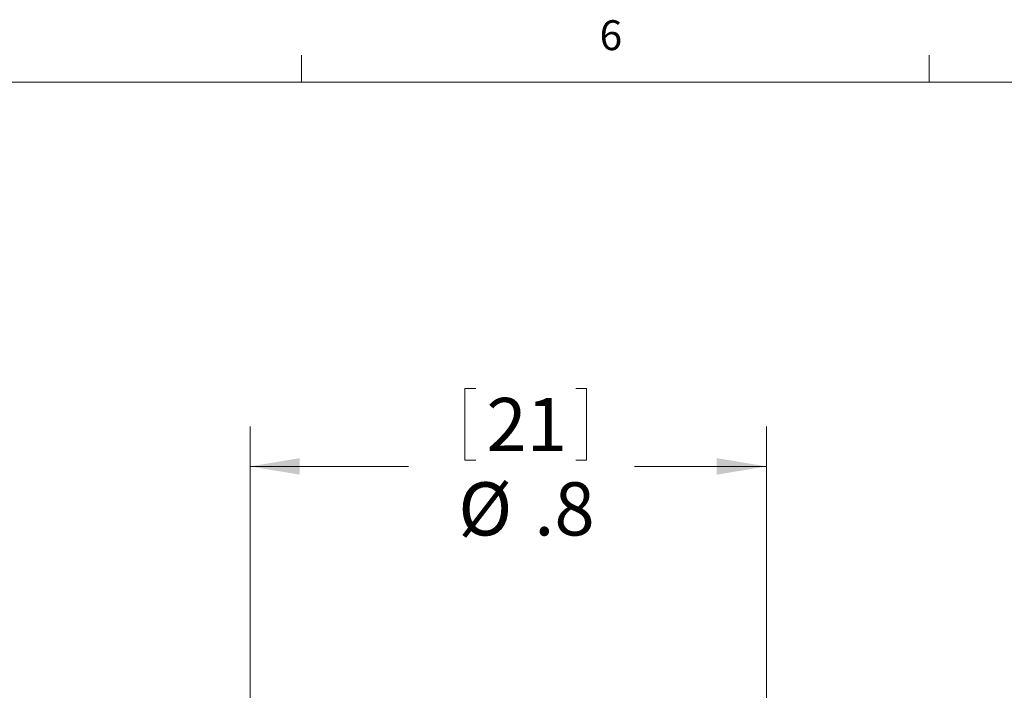
# Model space of a CAD drawing. Units: inches. Extents: x 0.4 to 16.6, y 0.2 to 10.8.
# Drawn here: x 3.7 to 6.8, y 8.7 to 10.8 of the extents above; entities that cross this region are included whole.
import ezdxf

# ---------------------------------------------------------------- set-up
doc = ezdxf.new("R2010")
doc.units = ezdxf.units.IN
doc.header["$MEASUREMENT"] = 0
doc.styles.add('SLDTEXTSTYLE0', font='TXT', dxfattribs={"width": 0.75})
doc.dimstyles.new('SLDDIMSTYLE0', dxfattribs={"dimtxt": 0.166667, "dimasz": 0.156, "dimexe": 0, "dimexo": 0.0625, "dimgap": 0.041667, "dimtad": 0, "dimtih": 1, "dimtoh": 1, "dimdec": 1, "dimlfac": 0.5, "dimrnd": 1e-09, "dimzin": 12, "dimdsep": 46, "dimtxsty": 'SLDTEXTSTYLE0', "dimsah": 1, "dimcen": 0.09, "dimadec": 0, "dimazin": 3, "dimtfac": 1, "dimtdec": 1, "dimtofl": 0, "dimtmove": 0, "dimatfit": 3, "dimfxl": 0, "dimfrac": 2, "dimtolj": 1, "dimtzin": 12, "dimarcsym": 0})

# ---------------------------------------------------------------- blocks, each defined once
blk = doc.blocks.new('_D_2')
at = {"color": 7, "linetype": 'Continuous', "lineweight": 0}
for p, q in [((5.0762, 9.682), (5.0762, 9.457)), ((5.0762, 9.682), (5.11, 9.682)), ((5.4576, 9.682), (5.4238, 9.682)), ((5.4576, 9.682), (5.4576, 9.457)), ((4.4022, 7.9161), (4.4022, 9.5621)), ((6.0222, 7.9161), (6.0222, 9.5621)), ((5.0762, 9.457), (5.11, 9.457)), ((5.4576, 9.457), (5.4238, 9.457)), ((4.4022, 9.4371), (4.8991, 9.4371)), ((6.0222, 9.4371), (5.6082, 9.4371))]:
    blk.add_line(p, q, dxfattribs=at)
for points in [[(4.4022, 9.4371), (4.5582, 9.4111), (4.5582, 9.4631)], [(6.0222, 9.4371), (5.8662, 9.4631), (5.8662, 9.4111)]]:
    blk.add_solid(points, dxfattribs=at)
at = {"color": 7, "linetype": 'Continuous', "lineweight": 0, "char_height": 0.16667, "attachment_point": 1, "style": 'SLDTEXTSTYLE0'}
for s, insert in [('21', (5.1438, 9.6519)), ('%%c', (5.0555, 9.3872)), ('.8', (5.2938, 9.3872))]:
    blk.add_mtext(s, dxfattribs=dict(at, insert=insert))

msp = doc.modelspace()

# ---------------------------------------------------------------- linework, layer by layer
at = {"color": 7, "linetype": 'Continuous', "lineweight": 0}
for p, q in [((4.5635, 10.6421), (4.5635, 10.7269)), ((6.5323, 10.6421), (6.5323, 10.7269)), ((0.6263, 10.6421), (16.3763, 10.6421))]:
    msp.add_line(p, q, dxfattribs=at)

# ---------------------------------------------------------------- texts
at = {"color": 7, "linetype": 'Continuous', "lineweight": 0, "insert": (5.4987, 10.8367), "char_height": 0.0937, "attachment_point": 1, "style": 'SLDTEXTSTYLE0'}
msp.add_mtext('6', dxfattribs=at)

# ---------------------------------------------------------------- dimensions: what is measured, and where the dimension line sits
at = {"color": 7, "linetype": 'Continuous', "lineweight": 0}
dim = msp.add_linear_dim(base=(6.0222, 9.4371), p1=(4.4022, 7.8661), p2=(6.0222, 7.8661), text='%%c<>', dimstyle='SLDDIMSTYLE0', dxfattribs=at)
dim.commit()
dim.dimension.update_dxf_attribs({"geometry": '_D_2', "text_midpoint": (5.2536, 9.4371), "dimtype": 160})

doc.saveas('drawing.dxf')
